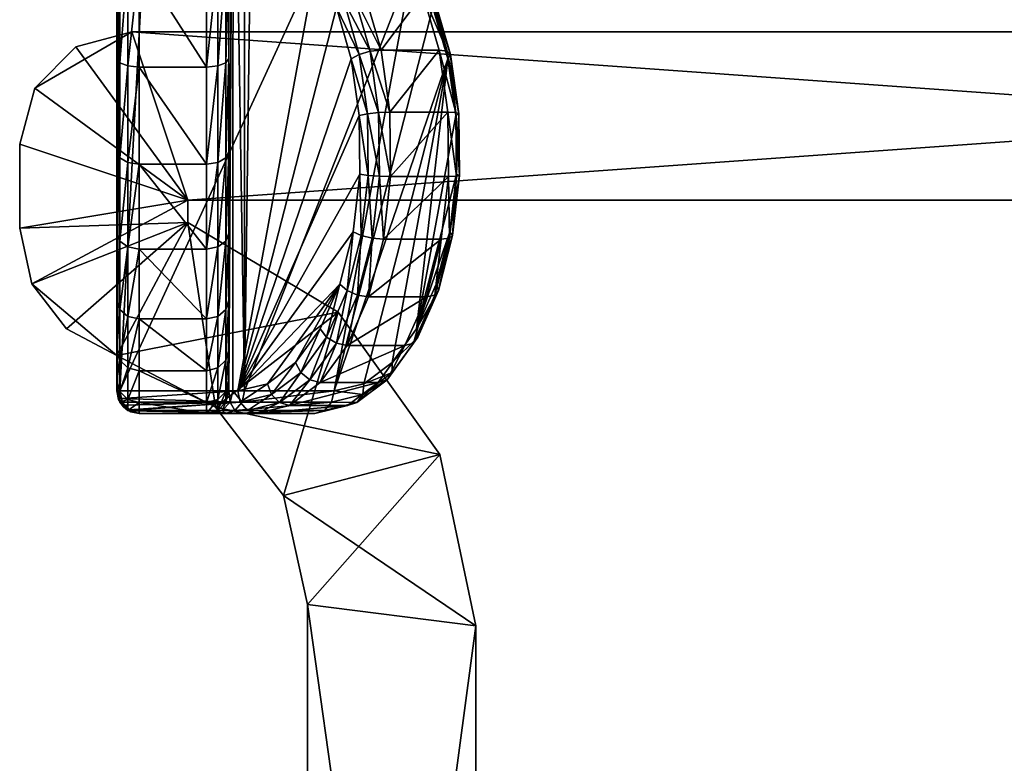
# Model space of a CAD drawing. Extents: x -100 to -48, y -92 to 14.
# Drawn here: x -75 to -66, y -76 to -70 of the extents above; entities that cross this region are included whole.
import ezdxf

# ---------------------------------------------------------------- set-up
doc = ezdxf.new("R2010")
doc.units = 0

msp = doc.modelspace()

# ---------------------------------------------------------------- linework, layer by layer
for points in [[(-73.98452, -72.749435, 240.836868), (-73.98452, -72.305862, 241.666733), (-73.98452, -65.414818, 224.800003)], [(-73.98452, -65.414818, 224.800003), (-73.98452, -72.305862, 241.666733), (-73.98452, -71.708923, 242.394119)], [(-73.98452, -65.414818, 224.800003), (-73.98452, -71.708923, 242.394119), (-73.98452, -70.981552, 242.991058)], [(-73.98452, -70.981552, 242.991058), (-73.98452, -70.151695, 243.434616), (-73.98452, -65.414818, 224.800003)], [(-73.98452, -65.414818, 224.800003), (-73.98452, -70.151695, 243.434616), (-73.98452, -69.251244, 243.707779)], [(-73.98452, -66.014816, 224.639236), (-73.98452, -73.114815, 239), (-73.98452, -65.414818, 224.800003)], [(-73.98452, -65.414818, 224.800003), (-73.98452, -73.114815, 239), (-73.98452, -73.022583, 239.936432)], [(-73.98452, -65.414818, 224.800003), (-73.98452, -73.022583, 239.936432), (-73.98452, -72.749435, 240.836868)], [(-72.98452, -73.022583, 239.936432), (-72.98452, -66.014816, 224.639236), (-72.98452, -65.414818, 224.800003)], [(-72.98452, -69.251244, 243.707779), (-72.98452, -70.151695, 243.434616), (-72.98452, -65.414818, 224.800003)], [(-72.98452, -65.414818, 224.800003), (-72.98452, -70.151695, 243.434616), (-72.98452, -70.981552, 242.991058)], [(-72.98452, -65.414818, 224.800003), (-72.98452, -70.981552, 242.991058), (-72.98452, -71.708923, 242.394119)], [(-72.98452, -71.708923, 242.394119), (-72.98452, -72.305862, 241.666733), (-72.98452, -65.414818, 224.800003)], [(-72.98452, -65.414818, 224.800003), (-72.98452, -72.305862, 241.666733), (-72.98452, -72.749435, 240.836868)], [(-72.98452, -65.414818, 224.800003), (-72.98452, -72.749435, 240.836868), (-72.98452, -73.022583, 239.936432)], [(-73.98452, -66.454048, 224.199997), (-73.98452, -73.114815, 239), (-73.98452, -66.014816, 224.639236)], [(-72.98452, -73.114815, 239), (-72.98452, -66.454048, 224.199997), (-72.98452, -66.014816, 224.639236)], [(-72.98452, -73.114815, 239), (-72.98452, -66.014816, 224.639236), (-72.98452, -73.022583, 239.936432)], [(-73.98452, -66.614815, 223.600006), (-73.98452, -73.114815, 215.28801), (-73.98452, -66.454048, 224.199997)], [(-73.98452, -66.454048, 224.199997), (-73.98452, -73.114815, 215.28801), (-73.98452, -73.114815, 239)], [(-72.98452, -66.614815, 223.600006), (-72.98452, -66.454048, 224.199997), (-72.98452, -73.114815, 239)], [(-73.98452, -66.614815, 223.600006), (-73.98452, -66.614815, 215.868118), (-73.98452, -73.114815, 215.28801)], [(-73.98452, -73.114815, 215.28801), (-73.98452, -66.614815, 215.868118), (-73.98452, -66.63253, 215.575195)], [(-73.98452, -73.114815, 215.28801), (-73.98452, -66.63253, 215.575195), (-73.98452, -66.685333, 215.28801)], [(-73.976562, -66.685333, 215.235214), (-73.977348, -73.114815, 215.235092), (-73.98452, -73.114815, 215.28801)], [(-73.976562, -66.685333, 215.235214), (-73.98452, -73.114815, 215.28801), (-73.98452, -66.685333, 215.28801)], [(-73.97731, -73.114815, 215.234787), (-73.977348, -73.114815, 215.235092), (-73.976562, -66.685333, 215.235214)], [(-73.975639, -66.685333, 215.229065), (-73.956512, -73.114815, 215.185944), (-73.97731, -73.114815, 215.234787)], [(-73.975639, -66.685333, 215.229065), (-73.97731, -73.114815, 215.234787), (-73.976562, -66.685333, 215.235214)], [(-73.956512, -66.685333, 215.185944), (-73.956512, -73.114815, 215.185944), (-73.975639, -66.685333, 215.229065)], [(-73.956512, -66.685333, 215.185944), (-73.626625, -67.026207, 214.63002), (-73.956512, -73.114815, 215.185944)], [(-72.98452, -73.114815, 239), (-72.98452, -73.114815, 215.781876), (-72.98452, -66.614815, 223.600006)], [(-72.98452, -73.114815, 215.781876), (-72.98452, -66.625008, 216.00177), (-72.98452, -66.614815, 216.224167)], [(-72.98452, -73.114815, 215.781876), (-72.98452, -66.614815, 216.224167), (-72.98452, -66.614815, 223.600006)], [(-72.98452, -66.655464, 215.781876), (-72.98452, -66.625008, 216.00177), (-72.98452, -73.114815, 215.781876)], [(-72.9505, -66.743385, 215.523254), (-72.98452, -66.655464, 215.781876), (-72.98452, -73.114815, 215.781876)], [(-72.9505, -66.743385, 215.523254), (-72.98452, -73.114815, 215.781876), (-72.948112, -66.747208, 215.517593)], [(-72.98452, -73.114815, 215.781876), (-72.948883, -73.114815, 215.517288), (-72.948112, -66.747208, 215.517593)], [(-72.948112, -66.747208, 215.517593), (-72.948883, -73.114815, 215.517288), (-72.844498, -73.114815, 215.271545)], [(-72.948112, -66.747208, 215.517593), (-72.844498, -73.114815, 215.271545), (-72.844498, -66.913338, 215.271545)], [(-72.844498, -73.114815, 215.271545), (-72.76664, -67.026207, 215.14035), (-72.844498, -66.913338, 215.271545)], [(-73.956512, -73.114815, 215.185944), (-73.626625, -67.026207, 214.63002), (-72.209999, -69.31575, 212.242798)], [(-72.844498, -73.114815, 215.271545), (-71.350014, -69.31575, 212.753113), (-72.76664, -67.026207, 215.14035)], [(-73.98452, -70.151695, 243.434616), (-73.957726, -69.27076, 243.805847), (-73.98452, -69.251244, 243.707779)], [(-73.98452, -70.151695, 243.434616), (-73.957726, -70.189957, 243.527008), (-73.957726, -69.27076, 243.805847)], [(-73.957726, -70.189957, 243.527008), (-73.884514, -69.285042, 243.877655), (-73.957726, -69.27076, 243.805847)], [(-73.957726, -70.189957, 243.527008), (-73.884514, -70.217979, 243.59465), (-73.884514, -69.285042, 243.877655)], [(-73.956512, -73.114815, 215.185944), (-72.209999, -69.31575, 212.242798), (-72.90638, -73.114815, 213.416306)], [(-73.884514, -70.217979, 243.59465), (-73.784515, -69.290268, 243.903915), (-73.884514, -69.285042, 243.877655)], [(-73.884514, -70.217979, 243.59465), (-73.784515, -70.228233, 243.6194), (-73.784515, -69.290268, 243.903915)], [(-73.784515, -70.228233, 243.6194), (-73.184517, -70.228233, 243.6194), (-73.784515, -69.290268, 243.903915)], [(-73.784515, -69.290268, 243.903915), (-73.184517, -70.228233, 243.6194), (-73.184517, -69.290268, 243.903915)], [(-73.084518, -69.285042, 243.877655), (-73.184517, -69.290268, 243.903915), (-73.184517, -70.228233, 243.6194)], [(-73.084518, -69.285042, 243.877655), (-73.184517, -70.228233, 243.6194), (-73.084518, -70.217979, 243.59465)], [(-73.011314, -69.27076, 243.805847), (-73.084518, -69.285042, 243.877655), (-73.084518, -70.217979, 243.59465)], [(-73.011314, -69.27076, 243.805847), (-73.084518, -70.217979, 243.59465), (-73.011314, -70.189957, 243.527008)], [(-72.98452, -69.251244, 243.707779), (-73.011314, -69.27076, 243.805847), (-73.011314, -70.189957, 243.527008)], [(-72.98452, -69.251244, 243.707779), (-73.011314, -70.189957, 243.527008), (-72.98452, -70.151695, 243.434616)], [(-72.209999, -69.31575, 212.242798), (-72.025871, -69.69648, 211.932526), (-72.90638, -73.114815, 213.416306)], [(-72.04641, -73.114815, 213.926636), (-71.350014, -69.31575, 212.753113), (-72.844498, -73.114815, 215.271545)], [(-72.04641, -73.114815, 213.926636), (-71.165894, -69.69648, 212.442841), (-71.350014, -69.31575, 212.753113)], [(-71.961777, -69.637093, 211.876999), (-71.868759, -69.593605, 211.863708), (-71.726692, -70.087433, 211.624313)], [(-71.868759, -69.593605, 211.863708), (-71.771767, -69.577698, 211.89621), (-71.628059, -70.077225, 211.654037)], [(-71.868759, -69.593605, 211.863708), (-71.628059, -70.077225, 211.654037), (-71.726692, -70.087433, 211.624313)], [(-71.255783, -69.577698, 212.202408), (-71.628059, -70.077225, 211.654037), (-71.771767, -69.577698, 211.89621)], [(-71.112068, -70.077225, 211.96022), (-71.628059, -70.077225, 211.654037), (-71.255783, -69.577698, 212.202408)], [(-71.255783, -69.577698, 212.202408), (-71.180786, -69.593605, 212.271973), (-71.038719, -70.087433, 212.032578)], [(-71.255783, -69.577698, 212.202408), (-71.038719, -70.087433, 212.032578), (-71.112068, -70.077225, 211.96022)], [(-71.0103, -70.115311, 212.128143), (-71.038719, -70.087433, 212.032578), (-71.180786, -69.593605, 212.271973)], [(-71.0103, -70.115311, 212.128143), (-71.180786, -69.593605, 212.271973), (-71.147881, -69.637093, 212.359985)], [(-72.025871, -69.69648, 211.932526), (-71.961777, -69.637093, 211.876999), (-71.824196, -70.115311, 211.645157)], [(-71.961777, -69.637093, 211.876999), (-71.726692, -70.087433, 211.624313), (-71.824196, -70.115311, 211.645157)], [(-71.034447, -70.153397, 212.221329), (-71.147881, -69.637093, 212.359985), (-71.165894, -69.69648, 212.442841)], [(-71.034447, -70.153397, 212.221329), (-71.0103, -70.115311, 212.128143), (-71.147881, -69.637093, 212.359985)], [(-72.90638, -73.114815, 213.416306), (-72.025871, -69.69648, 211.932526), (-71.894424, -70.153397, 211.710999)], [(-72.04641, -73.114815, 213.926636), (-71.034447, -70.153397, 212.221329), (-71.165894, -69.69648, 212.442841)], [(-72.025871, -69.69648, 211.932526), (-71.824196, -70.115311, 211.645157), (-71.894424, -70.153397, 211.710999)], [(-74.349541, -70.04879, 205), (-74.715561, -70.414818, 205), (-73.849533, -69.914818, 205)], [(-73.849533, -69.914818, 205), (-74.715561, -70.414818, 205), (-73.349533, -71.41481, 205)], [(-73.849533, -69.914818, 10), (-73.349533, -71.41481, 10), (-74.349541, -70.04879, 10)], [(-73.849533, -69.914818, 205), (-73.849533, -69.914818, 10), (-74.349541, -70.04879, 10)], [(-73.849533, -69.914818, 205), (-74.349541, -70.04879, 10), (-74.349541, -70.04879, 205)], [(-52.349537, -69.914818, 10), (-52.849533, -71.41481, 10), (-73.849533, -69.914818, 10)], [(-73.849533, -69.914818, 10), (-52.849533, -71.41481, 10), (-73.349533, -71.41481, 10)], [(-58.849537, -69.914818, 58), (-52.349537, -69.914818, 10), (-73.849533, -69.914818, 10)], [(-52.349537, -69.914818, 205), (-58.849537, -69.914818, 62), (-73.849533, -69.914818, 205)], [(-73.849533, -69.914818, 205), (-58.849537, -69.914818, 62), (-59.949535, -69.914818, 62)], [(-73.849533, -69.914818, 205), (-59.949535, -69.914818, 62), (-73.849533, -69.914818, 10)], [(-73.849533, -69.914818, 10), (-59.949535, -69.914818, 62), (-59.949535, -69.914818, 58)], [(-73.849533, -69.914818, 10), (-59.949535, -69.914818, 58), (-58.849537, -69.914818, 58)], [(-73.849533, -69.914818, 205), (-73.349533, -71.41481, 205), (-52.349537, -69.914818, 205)], [(-52.349537, -69.914818, 205), (-73.349533, -71.41481, 205), (-52.849533, -71.41481, 205)], [(-73.349533, -71.41481, 10), (-74.715561, -70.414818, 10), (-74.349541, -70.04879, 10)], [(-74.349541, -70.04879, 205), (-74.349541, -70.04879, 10), (-74.715561, -70.414818, 10)], [(-74.349541, -70.04879, 205), (-74.715561, -70.414818, 10), (-74.715561, -70.414818, 205)], [(-71.894424, -70.153397, 211.710999), (-71.824196, -70.115311, 211.645157), (-71.749969, -70.644676, 211.520081)], [(-71.824196, -70.115311, 211.645157), (-71.726692, -70.087433, 211.624313), (-71.650047, -70.634056, 211.495148)], [(-71.824196, -70.115311, 211.645157), (-71.650047, -70.634056, 211.495148), (-71.749969, -70.644676, 211.520081)], [(-71.726692, -70.087433, 211.624313), (-71.628059, -70.077225, 211.654037), (-71.550529, -70.630173, 211.523376)], [(-71.726692, -70.087433, 211.624313), (-71.550529, -70.630173, 211.523376), (-71.650047, -70.634056, 211.495148)], [(-71.112068, -70.077225, 211.96022), (-71.550529, -70.630173, 211.523376), (-71.628059, -70.077225, 211.654037)], [(-71.034538, -70.630173, 211.829575), (-71.550529, -70.630173, 211.523376), (-71.112068, -70.077225, 211.96022)], [(-71.112068, -70.077225, 211.96022), (-71.038719, -70.087433, 212.032578), (-70.962067, -70.634056, 211.903412)], [(-71.112068, -70.077225, 211.96022), (-70.962067, -70.634056, 211.903412), (-71.034538, -70.630173, 211.829575)], [(-70.936073, -70.644676, 212.003067), (-70.962067, -70.634056, 211.903412), (-71.038719, -70.087433, 212.032578)], [(-70.936073, -70.644676, 212.003067), (-71.038719, -70.087433, 212.032578), (-71.0103, -70.115311, 212.128143)], [(-70.963524, -70.659172, 212.101822), (-71.0103, -70.115311, 212.128143), (-71.034447, -70.153397, 212.221329)], [(-70.963524, -70.659172, 212.101822), (-70.936073, -70.644676, 212.003067), (-71.0103, -70.115311, 212.128143)], [(-73.98452, -70.981552, 242.991058), (-73.957726, -70.189957, 243.527008), (-73.98452, -70.151695, 243.434616)], [(-73.98452, -70.981552, 242.991058), (-73.957726, -71.037109, 243.074203), (-73.957726, -70.189957, 243.527008)], [(-73.957726, -71.037109, 243.074203), (-73.884514, -70.217979, 243.59465), (-73.957726, -70.189957, 243.527008)], [(-73.011314, -70.189957, 243.527008), (-73.084518, -70.217979, 243.59465), (-73.084518, -71.077782, 243.135071)], [(-73.011314, -70.189957, 243.527008), (-73.084518, -71.077782, 243.135071), (-73.011314, -71.037109, 243.074203)], [(-72.98452, -70.151695, 243.434616), (-73.011314, -70.189957, 243.527008), (-73.011314, -71.037109, 243.074203)], [(-72.98452, -70.151695, 243.434616), (-73.011314, -71.037109, 243.074203), (-72.98452, -70.981552, 242.991058)], [(-72.90638, -73.114815, 213.416306), (-71.894424, -70.153397, 211.710999), (-71.823509, -70.659172, 211.591492)], [(-71.780731, -73.050667, 213.478958), (-71.034447, -70.153397, 212.221329), (-72.04641, -73.114815, 213.926636)], [(-71.894424, -70.153397, 211.710999), (-71.749969, -70.644676, 211.520081), (-71.823509, -70.659172, 211.591492)], [(-71.780731, -73.050667, 213.478958), (-71.53096, -72.862083, 213.058044), (-71.034447, -70.153397, 212.221329)], [(-71.034447, -70.153397, 212.221329), (-71.53096, -72.862083, 213.058044), (-71.312012, -72.560318, 212.689072)], [(-71.034447, -70.153397, 212.221329), (-71.312012, -72.560318, 212.689072), (-70.963524, -70.659172, 212.101822)], [(-73.957726, -71.037109, 243.074203), (-73.884514, -71.077782, 243.135071), (-73.884514, -70.217979, 243.59465)], [(-73.884514, -71.077782, 243.135071), (-73.784515, -70.228233, 243.6194), (-73.884514, -70.217979, 243.59465)], [(-73.884514, -71.077782, 243.135071), (-73.784515, -71.092667, 243.157349), (-73.784515, -70.228233, 243.6194)], [(-73.784515, -71.092667, 243.157349), (-73.184517, -71.092667, 243.157349), (-73.784515, -70.228233, 243.6194)], [(-73.784515, -70.228233, 243.6194), (-73.184517, -71.092667, 243.157349), (-73.184517, -70.228233, 243.6194)], [(-73.084518, -70.217979, 243.59465), (-73.184517, -70.228233, 243.6194), (-73.184517, -71.092667, 243.157349)], [(-73.084518, -70.217979, 243.59465), (-73.184517, -71.092667, 243.157349), (-73.084518, -71.077782, 243.135071)], [(-73.349533, -71.41481, 10), (-74.849541, -70.91481, 10), (-74.715561, -70.414818, 10)], [(-74.849541, -70.91481, 205), (-73.349533, -71.41481, 205), (-74.715561, -70.414818, 205)], [(-74.715561, -70.414818, 205), (-74.715561, -70.414818, 10), (-74.849541, -70.91481, 10)], [(-74.715561, -70.414818, 205), (-74.849541, -70.91481, 10), (-74.849541, -70.91481, 205)], [(-71.823509, -70.659172, 211.591492), (-71.749969, -70.644676, 211.520081), (-71.743538, -71.193512, 211.509247)], [(-71.749969, -70.644676, 211.520081), (-71.650047, -70.634056, 211.495148), (-71.64341, -71.200798, 211.483963)], [(-71.749969, -70.644676, 211.520081), (-71.64341, -71.200798, 211.483963), (-71.743538, -71.193512, 211.509247)], [(-71.650047, -70.634056, 211.495148), (-71.550529, -70.630173, 211.523376), (-71.543808, -71.203453, 211.51207)], [(-71.650047, -70.634056, 211.495148), (-71.543808, -71.203453, 211.51207), (-71.64341, -71.200798, 211.483963)], [(-71.034538, -70.630173, 211.829575), (-71.543808, -71.203453, 211.51207), (-71.550529, -70.630173, 211.523376)], [(-71.027824, -71.203453, 211.818268), (-71.543808, -71.203453, 211.51207), (-71.034538, -70.630173, 211.829575)], [(-71.034538, -70.630173, 211.829575), (-70.962067, -70.634056, 211.903412), (-70.955429, -71.200798, 211.892227)], [(-71.034538, -70.630173, 211.829575), (-70.955429, -71.200798, 211.892227), (-71.027824, -71.203453, 211.818268)], [(-70.957382, -71.183563, 212.091476), (-70.936073, -70.644676, 212.003067), (-70.963524, -70.659172, 212.101822)], [(-70.929649, -71.193512, 211.992233), (-70.955429, -71.200798, 211.892227), (-70.962067, -70.634056, 211.903412)], [(-70.929649, -71.193512, 211.992233), (-70.962067, -70.634056, 211.903412), (-70.936073, -70.644676, 212.003067)], [(-70.957382, -71.183563, 212.091476), (-70.929649, -71.193512, 211.992233), (-70.936073, -70.644676, 212.003067)], [(-71.823509, -70.659172, 211.591492), (-71.81736, -71.183563, 211.581146), (-72.90638, -73.114815, 213.416306)], [(-71.823509, -70.659172, 211.591492), (-71.743538, -71.193512, 211.509247), (-71.81736, -71.183563, 211.581146)], [(-70.963524, -70.659172, 212.101822), (-71.312012, -72.560318, 212.689072), (-70.957382, -71.183563, 212.091476)], [(-74.849541, -71.664818, 10), (-74.849541, -70.91481, 10), (-73.349533, -71.41481, 10)], [(-74.849541, -70.91481, 10), (-74.849541, -71.664818, 10), (-74.849541, -70.91481, 205)], [(-74.849541, -70.91481, 205), (-74.849541, -71.664818, 10), (-74.849541, -71.664818, 205)], [(-74.849541, -71.664818, 205), (-73.349533, -71.41481, 205), (-74.849541, -70.91481, 205)], [(-73.98452, -71.708923, 242.394119), (-73.957726, -71.037109, 243.074203), (-73.98452, -70.981552, 242.991058)], [(-72.98452, -70.981552, 242.991058), (-73.011314, -71.037109, 243.074203), (-73.011314, -71.77964, 242.464828)], [(-72.98452, -70.981552, 242.991058), (-73.011314, -71.77964, 242.464828), (-72.98452, -71.708923, 242.394119)], [(-73.98452, -71.708923, 242.394119), (-73.957726, -71.77964, 242.464828), (-73.957726, -71.037109, 243.074203)], [(-73.957726, -71.77964, 242.464828), (-73.884514, -71.077782, 243.135071), (-73.957726, -71.037109, 243.074203)], [(-73.957726, -71.77964, 242.464828), (-73.884514, -71.831406, 242.516586), (-73.884514, -71.077782, 243.135071)], [(-73.884514, -71.831406, 242.516586), (-73.784515, -71.092667, 243.157349), (-73.884514, -71.077782, 243.135071)], [(-73.084518, -71.077782, 243.135071), (-73.184517, -71.092667, 243.157349), (-73.184517, -71.850349, 242.535538)], [(-73.084518, -71.077782, 243.135071), (-73.184517, -71.850349, 242.535538), (-73.084518, -71.831406, 242.516586)], [(-73.011314, -71.037109, 243.074203), (-73.084518, -71.077782, 243.135071), (-73.084518, -71.831406, 242.516586)], [(-73.011314, -71.037109, 243.074203), (-73.084518, -71.831406, 242.516586), (-73.011314, -71.77964, 242.464828)], [(-73.884514, -71.831406, 242.516586), (-73.784515, -71.850349, 242.535538), (-73.784515, -71.092667, 243.157349)], [(-73.784515, -71.850349, 242.535538), (-73.184517, -71.850349, 242.535538), (-73.784515, -71.092667, 243.157349)], [(-73.784515, -71.092667, 243.157349), (-73.184517, -71.850349, 242.535538), (-73.184517, -71.092667, 243.157349)], [(-72.90638, -73.114815, 213.416306), (-71.81736, -71.183563, 211.581146), (-71.876366, -71.695183, 211.680573)], [(-71.81736, -71.183563, 211.581146), (-71.80529, -71.728989, 211.613312), (-71.876366, -71.695183, 211.680573)], [(-71.81736, -71.183563, 211.581146), (-71.743538, -71.193512, 211.509247), (-71.80529, -71.728989, 211.613312)], [(-71.743538, -71.193512, 211.509247), (-71.707184, -71.753731, 211.591415), (-71.80529, -71.728989, 211.613312)], [(-71.743538, -71.193512, 211.509247), (-71.64341, -71.200798, 211.483963), (-71.707184, -71.753731, 211.591415)], [(-71.64341, -71.200798, 211.483963), (-71.608315, -71.762794, 211.620758), (-71.707184, -71.753731, 211.591415)], [(-71.64341, -71.200798, 211.483963), (-71.543808, -71.203453, 211.51207), (-71.608315, -71.762794, 211.620758)], [(-71.092323, -71.762794, 211.926971), (-71.608315, -71.762794, 211.620758), (-71.027824, -71.203453, 211.818268)], [(-71.027824, -71.203453, 211.818268), (-71.608315, -71.762794, 211.620758), (-71.543808, -71.203453, 211.51207)], [(-70.957382, -71.183563, 212.091476), (-71.312012, -72.560318, 212.689072), (-71.016388, -71.695183, 212.190903)], [(-71.027824, -71.203453, 211.818268), (-71.019196, -71.753731, 211.99968), (-71.092323, -71.762794, 211.926971)], [(-71.027824, -71.203453, 211.818268), (-70.955429, -71.200798, 211.892227), (-71.019196, -71.753731, 211.99968)], [(-70.991394, -71.728989, 212.096283), (-71.019196, -71.753731, 211.99968), (-70.955429, -71.200798, 211.892227)], [(-71.016388, -71.695183, 212.190903), (-70.929649, -71.193512, 211.992233), (-70.957382, -71.183563, 212.091476)], [(-71.016388, -71.695183, 212.190903), (-70.991394, -71.728989, 212.096283), (-70.929649, -71.193512, 211.992233)], [(-70.991394, -71.728989, 212.096283), (-70.955429, -71.200798, 211.892227), (-70.929649, -71.193512, 211.992233)], [(-73.349533, -71.41481, 10), (-74.740051, -72.159782, 10), (-74.849541, -71.664818, 10)], [(-74.849541, -71.664818, 205), (-73.349533, -71.614815, 205), (-73.349533, -71.41481, 205)], [(-73.349533, -71.614815, 10), (-74.740051, -72.159782, 10), (-73.349533, -71.41481, 10)], [(-73.349533, -71.41481, 205), (-73.349533, -71.614815, 205), (-73.349533, -71.41481, 10)], [(-73.349533, -71.41481, 10), (-73.349533, -71.614815, 205), (-73.349533, -71.614815, 10)], [(-73.349533, -71.41481, 10), (-59.949535, -71.41481, 58), (-59.949535, -71.41481, 62)], [(-59.949535, -71.41481, 58), (-73.349533, -71.41481, 10), (-58.849537, -71.41481, 58)], [(-58.849537, -71.41481, 58), (-73.349533, -71.41481, 10), (-52.849533, -71.41481, 10)], [(-59.949535, -71.41481, 62), (-52.849533, -71.41481, 205), (-73.349533, -71.41481, 205)], [(-59.949535, -71.41481, 62), (-73.349533, -71.41481, 205), (-73.349533, -71.41481, 10)], [(-74.740051, -72.159782, 205), (-73.349533, -71.614815, 205), (-74.849541, -71.664818, 205)], [(-74.849541, -71.664818, 205), (-74.849541, -71.664818, 10), (-74.740051, -72.159782, 10)], [(-74.849541, -71.664818, 205), (-74.740051, -72.159782, 10), (-74.740051, -72.159782, 205)], [(-73.982933, -72.797546, 10), (-74.740051, -72.159782, 10), (-73.349533, -71.614815, 10)], [(-74.43203, -72.562393, 205), (-73.349533, -71.614815, 205), (-74.740051, -72.159782, 205)], [(-73.982933, -72.797546, 205), (-73.349533, -71.614815, 205), (-74.43203, -72.562393, 205)], [(-73.982933, -72.797546, 10), (-73.349533, -71.614815, 10), (-73.102776, -73.2584, 10)], [(-73.982933, -72.797546, 205), (-72.010262, -72.413315, 205), (-73.349533, -71.614815, 205)], [(-73.102776, -73.2584, 10), (-73.349533, -71.614815, 10), (-72.010262, -72.413315, 10)], [(-72.010262, -72.413315, 205), (-72.010262, -72.413315, 10), (-73.349533, -71.614815, 10)], [(-72.010262, -72.413315, 205), (-73.349533, -71.614815, 10), (-73.349533, -71.614815, 205)], [(-72.90638, -73.114815, 213.416306), (-71.876366, -71.695183, 211.680573), (-71.996979, -72.163437, 211.883835)], [(-71.876366, -71.695183, 211.680573), (-71.931534, -72.219078, 211.826035), (-71.996979, -72.163437, 211.883835)], [(-71.876366, -71.695183, 211.680573), (-71.80529, -71.728989, 211.613312), (-71.931534, -72.219078, 211.826035)], [(-71.016388, -71.695183, 212.190903), (-71.312012, -72.560318, 212.689072), (-71.136993, -72.163437, 212.39415)], [(-71.136993, -72.163437, 212.39415), (-70.991394, -71.728989, 212.096283), (-71.016388, -71.695183, 212.190903)], [(-73.98452, -72.305862, 241.666733), (-73.957726, -71.77964, 242.464828), (-73.98452, -71.708923, 242.394119)], [(-73.98452, -72.305862, 241.666733), (-73.957726, -72.389015, 241.722305), (-73.957726, -71.77964, 242.464828)], [(-73.957726, -72.389015, 241.722305), (-73.884514, -71.831406, 242.516586), (-73.957726, -71.77964, 242.464828)], [(-73.011314, -71.77964, 242.464828), (-73.084518, -71.831406, 242.516586), (-73.084518, -72.449883, 241.76297)], [(-73.011314, -71.77964, 242.464828), (-73.084518, -72.449883, 241.76297), (-73.011314, -72.389015, 241.722305)], [(-72.98452, -71.708923, 242.394119), (-73.011314, -71.77964, 242.464828), (-73.011314, -72.389015, 241.722305)], [(-72.98452, -71.708923, 242.394119), (-73.011314, -72.389015, 241.722305), (-72.98452, -72.305862, 241.666733)], [(-71.80529, -71.728989, 211.613312), (-71.83754, -72.259804, 211.811096), (-71.931534, -72.219078, 211.826035)], [(-71.80529, -71.728989, 211.613312), (-71.707184, -71.753731, 211.591415), (-71.83754, -72.259804, 211.811096)], [(-71.707184, -71.753731, 211.591415), (-71.740173, -72.274712, 211.842972), (-71.83754, -72.259804, 211.811096)], [(-71.707184, -71.753731, 211.591415), (-71.608315, -71.762794, 211.620758), (-71.740173, -72.274712, 211.842972)], [(-71.224182, -72.274712, 212.14917), (-71.740173, -72.274712, 211.842972), (-71.092323, -71.762794, 211.926971)], [(-71.092323, -71.762794, 211.926971), (-71.740173, -72.274712, 211.842972), (-71.608315, -71.762794, 211.620758)], [(-71.092323, -71.762794, 211.926971), (-71.149551, -72.259804, 212.21936), (-71.224182, -72.274712, 212.14917)], [(-71.117638, -72.219078, 212.309021), (-71.149551, -72.259804, 212.21936), (-71.019196, -71.753731, 211.99968)], [(-71.092323, -71.762794, 211.926971), (-71.019196, -71.753731, 211.99968), (-71.149551, -72.259804, 212.21936)], [(-71.136993, -72.163437, 212.39415), (-71.117638, -72.219078, 212.309021), (-70.991394, -71.728989, 212.096283)], [(-71.117638, -72.219078, 212.309021), (-71.019196, -71.753731, 211.99968), (-70.991394, -71.728989, 212.096283)], [(-73.957726, -72.389015, 241.722305), (-73.884514, -72.449883, 241.76297), (-73.884514, -71.831406, 242.516586)], [(-73.884514, -72.449883, 241.76297), (-73.784515, -71.850349, 242.535538), (-73.884514, -71.831406, 242.516586)], [(-73.884514, -72.449883, 241.76297), (-73.784515, -72.47216, 241.777847), (-73.784515, -71.850349, 242.535538)], [(-73.784515, -72.47216, 241.777847), (-73.184517, -72.47216, 241.777847), (-73.784515, -71.850349, 242.535538)], [(-73.784515, -71.850349, 242.535538), (-73.184517, -72.47216, 241.777847), (-73.184517, -71.850349, 242.535538)], [(-73.084518, -71.831406, 242.516586), (-73.184517, -71.850349, 242.535538), (-73.184517, -72.47216, 241.777847)], [(-73.084518, -71.831406, 242.516586), (-73.184517, -72.47216, 241.777847), (-73.084518, -72.449883, 241.76297)], [(-74.43203, -72.562393, 10), (-74.740051, -72.159782, 10), (-73.982933, -72.797546, 10)], [(-74.740051, -72.159782, 205), (-74.740051, -72.159782, 10), (-74.43203, -72.562393, 10)], [(-74.740051, -72.159782, 205), (-74.43203, -72.562393, 10), (-74.43203, -72.562393, 205)], [(-71.996979, -72.163437, 211.883835), (-72.640717, -73.050667, 212.968613), (-72.90638, -73.114815, 213.416306)], [(-71.996979, -72.163437, 211.883835), (-72.390938, -72.862083, 212.547699), (-72.640717, -73.050667, 212.968613)], [(-72.171997, -72.560318, 212.178757), (-72.390938, -72.862083, 212.547699), (-71.996979, -72.163437, 211.883835)], [(-71.996979, -72.163437, 211.883835), (-72.114708, -72.634468, 212.13472), (-72.171997, -72.560318, 212.178757)], [(-71.996979, -72.163437, 211.883835), (-71.931534, -72.219078, 211.826035), (-72.114708, -72.634468, 212.13472)], [(-71.931534, -72.219078, 211.826035), (-72.026688, -72.688744, 212.129837), (-72.114708, -72.634468, 212.13472)], [(-71.931534, -72.219078, 211.826035), (-71.83754, -72.259804, 211.811096), (-72.026688, -72.688744, 212.129837)], [(-71.312012, -72.560318, 212.689072), (-71.117638, -72.219078, 212.309021), (-71.136993, -72.163437, 212.39415)], [(-71.312012, -72.560318, 212.689072), (-71.300812, -72.634468, 212.617691), (-71.117638, -72.219078, 212.309021)], [(-71.300812, -72.634468, 212.617691), (-71.149551, -72.259804, 212.21936), (-71.117638, -72.219078, 212.309021)], [(-73.98452, -72.749435, 240.836868), (-73.957726, -72.389015, 241.722305), (-73.98452, -72.305862, 241.666733)], [(-72.98452, -72.305862, 241.666733), (-73.011314, -72.389015, 241.722305), (-73.011314, -72.84182, 240.875153)], [(-72.98452, -72.305862, 241.666733), (-73.011314, -72.84182, 240.875153), (-72.98452, -72.749435, 240.836868)], [(-71.83754, -72.259804, 211.811096), (-71.931511, -72.708603, 212.165405), (-72.026688, -72.688744, 212.129837)], [(-71.83754, -72.259804, 211.811096), (-71.740173, -72.274712, 211.842972), (-71.931511, -72.708603, 212.165405)], [(-71.41552, -72.708603, 212.471603), (-71.931511, -72.708603, 212.165405), (-71.224182, -72.274712, 212.14917)], [(-71.224182, -72.274712, 212.14917), (-71.931511, -72.708603, 212.165405), (-71.740173, -72.274712, 211.842972)], [(-71.224182, -72.274712, 212.14917), (-71.338699, -72.688744, 212.538086), (-71.41552, -72.708603, 212.471603)], [(-71.300812, -72.634468, 212.617691), (-71.338699, -72.688744, 212.538086), (-71.149551, -72.259804, 212.21936)], [(-71.224182, -72.274712, 212.14917), (-71.149551, -72.259804, 212.21936), (-71.338699, -72.688744, 212.538086)], [(-73.98452, -72.749435, 240.836868), (-73.957726, -72.84182, 240.875153), (-73.957726, -72.389015, 241.722305)], [(-73.957726, -72.84182, 240.875153), (-73.884514, -72.449883, 241.76297), (-73.957726, -72.389015, 241.722305)], [(-73.011314, -72.389015, 241.722305), (-73.084518, -72.449883, 241.76297), (-73.084518, -72.909462, 240.903168)], [(-73.011314, -72.389015, 241.722305), (-73.084518, -72.909462, 240.903168), (-73.011314, -72.84182, 240.875153)], [(-73.102776, -73.2584, 205), (-72.010262, -72.413315, 205), (-73.982933, -72.797546, 205)], [(-73.957726, -72.84182, 240.875153), (-73.884514, -72.909462, 240.903168), (-73.884514, -72.449883, 241.76297)], [(-73.884514, -72.909462, 240.903168), (-73.784515, -72.47216, 241.777847), (-73.884514, -72.449883, 241.76297)], [(-73.884514, -72.909462, 240.903168), (-73.784515, -72.934212, 240.913422), (-73.784515, -72.47216, 241.777847)], [(-73.784515, -72.934212, 240.913422), (-73.184517, -72.934212, 240.913422), (-73.784515, -72.47216, 241.777847)], [(-73.784515, -72.47216, 241.777847), (-73.184517, -72.934212, 240.913422), (-73.184517, -72.47216, 241.777847)], [(-73.084518, -72.449883, 241.76297), (-73.184517, -72.47216, 241.777847), (-73.184517, -72.934212, 240.913422)], [(-73.084518, -72.449883, 241.76297), (-73.184517, -72.934212, 240.913422), (-73.084518, -72.909462, 240.903168)], [(-73.102776, -73.2584, 10), (-72.010262, -72.413315, 10), (-72.499092, -74.047478, 10)], [(-73.102776, -73.2584, 205), (-71.104424, -73.682457, 205), (-72.010262, -72.413315, 205)], [(-72.499092, -74.047478, 10), (-72.010262, -72.413315, 10), (-71.104424, -73.682457, 10)], [(-71.104424, -73.682457, 205), (-71.104424, -73.682457, 10), (-72.010262, -72.413315, 10)], [(-71.104424, -73.682457, 205), (-72.010262, -72.413315, 10), (-72.010262, -72.413315, 205)], [(-74.43203, -72.562393, 205), (-74.43203, -72.562393, 10), (-73.982933, -72.797546, 10)], [(-74.43203, -72.562393, 205), (-73.982933, -72.797546, 10), (-73.982933, -72.797546, 205)], [(-72.171997, -72.560318, 212.178757), (-72.343857, -72.950294, 212.520889), (-72.390938, -72.862083, 212.547699)], [(-72.171997, -72.560318, 212.178757), (-72.114708, -72.634468, 212.13472), (-72.343857, -72.950294, 212.520889)], [(-71.53096, -72.862083, 213.058044), (-71.300812, -72.634468, 212.617691), (-71.312012, -72.560318, 212.689072)], [(-72.114708, -72.634468, 212.13472), (-72.263306, -73.01487, 212.52858), (-72.343857, -72.950294, 212.520889)], [(-72.114708, -72.634468, 212.13472), (-72.026688, -72.688744, 212.129837), (-72.263306, -73.01487, 212.52858)], [(-71.53096, -72.862083, 213.058044), (-71.529961, -72.950294, 213.00386), (-71.300812, -72.634468, 212.617691)], [(-71.529961, -72.950294, 213.00386), (-71.338699, -72.688744, 212.538086), (-71.300812, -72.634468, 212.617691)], [(-73.98452, -73.022583, 239.936432), (-73.957726, -72.84182, 240.875153), (-73.98452, -72.749435, 240.836868)], [(-72.98452, -72.749435, 240.836868), (-73.011314, -72.84182, 240.875153), (-73.011314, -73.120659, 239.955948)], [(-72.98452, -72.749435, 240.836868), (-73.011314, -73.120659, 239.955948), (-72.98452, -73.022583, 239.936432)], [(-72.026688, -72.688744, 212.129837), (-72.170868, -73.038513, 212.568771), (-72.263306, -73.01487, 212.52858)], [(-72.026688, -72.688744, 212.129837), (-71.931511, -72.708603, 212.165405), (-72.170868, -73.038513, 212.568771)], [(-71.654884, -73.038513, 212.874969), (-72.170868, -73.038513, 212.568771), (-71.41552, -72.708603, 212.471603)], [(-71.41552, -72.708603, 212.471603), (-72.170868, -73.038513, 212.568771), (-71.931511, -72.708603, 212.165405)], [(-71.41552, -72.708603, 212.471603), (-71.575325, -73.01487, 212.936844), (-71.654884, -73.038513, 212.874969)], [(-71.529961, -72.950294, 213.00386), (-71.575325, -73.01487, 212.936844), (-71.338699, -72.688744, 212.538086)], [(-71.41552, -72.708603, 212.471603), (-71.338699, -72.688744, 212.538086), (-71.575325, -73.01487, 212.936844)], [(-73.982933, -72.797546, 205), (-73.982933, -72.797546, 10), (-73.102776, -73.2584, 205)], [(-73.102776, -73.2584, 205), (-73.982933, -72.797546, 10), (-73.102776, -73.2584, 10)], [(-73.98452, -73.022583, 239.936432), (-73.957726, -73.120659, 239.955948), (-73.957726, -72.84182, 240.875153)], [(-73.957726, -73.120659, 239.955948), (-73.884514, -72.909462, 240.903168), (-73.957726, -72.84182, 240.875153)], [(-73.957726, -73.120659, 239.955948), (-73.884514, -73.192459, 239.970215), (-73.884514, -72.909462, 240.903168)], [(-73.884514, -73.192459, 239.970215), (-73.784515, -72.934212, 240.913422), (-73.884514, -72.909462, 240.903168)], [(-73.084518, -72.909462, 240.903168), (-73.184517, -72.934212, 240.913422), (-73.184517, -73.218742, 239.975449)], [(-73.084518, -72.909462, 240.903168), (-73.184517, -73.218742, 239.975449), (-73.084518, -73.192459, 239.970215)], [(-73.011314, -72.84182, 240.875153), (-73.084518, -72.909462, 240.903168), (-73.084518, -73.192459, 239.970215)], [(-73.011314, -72.84182, 240.875153), (-73.084518, -73.192459, 239.970215), (-73.011314, -73.120659, 239.955948)], [(-72.390938, -72.862083, 212.547699), (-72.605286, -73.147682, 212.961426), (-72.640717, -73.050667, 212.968613)], [(-72.390938, -72.862083, 212.547699), (-72.343857, -72.950294, 212.520889), (-72.605286, -73.147682, 212.961426)], [(-71.780731, -73.050667, 213.478958), (-71.529961, -72.950294, 213.00386), (-71.53096, -72.862083, 213.058044)], [(-73.884514, -73.192459, 239.970215), (-73.784515, -73.218742, 239.975449), (-73.784515, -72.934212, 240.913422)], [(-73.784515, -73.218742, 239.975449), (-73.184517, -73.218742, 239.975449), (-73.784515, -72.934212, 240.913422)], [(-73.784515, -72.934212, 240.913422), (-73.184517, -73.218742, 239.975449), (-73.184517, -72.934212, 240.913422)], [(-72.343857, -72.950294, 212.520889), (-72.533257, -73.218697, 212.98349), (-72.605286, -73.147682, 212.961426)], [(-72.343857, -72.950294, 212.520889), (-72.263306, -73.01487, 212.52858), (-72.533257, -73.218697, 212.98349)], [(-72.263306, -73.01487, 212.52858), (-72.443939, -73.24469, 213.028931), (-72.533257, -73.218697, 212.98349)], [(-72.263306, -73.01487, 212.52858), (-72.170868, -73.038513, 212.568771), (-72.443939, -73.24469, 213.028931)], [(-71.791389, -73.147682, 213.444397), (-71.845276, -73.218697, 213.391754), (-71.575325, -73.01487, 212.936844)], [(-71.654884, -73.038513, 212.874969), (-71.575325, -73.01487, 212.936844), (-71.845276, -73.218697, 213.391754)], [(-71.791389, -73.147682, 213.444397), (-71.575325, -73.01487, 212.936844), (-71.529961, -72.950294, 213.00386)], [(-71.780731, -73.050667, 213.478958), (-71.791389, -73.147682, 213.444397), (-71.529961, -72.950294, 213.00386)], [(-73.98452, -73.114815, 239), (-73.957726, -73.120659, 239.955948), (-73.98452, -73.022583, 239.936432)], [(-72.98452, -73.022583, 239.936432), (-73.011314, -73.120659, 239.955948), (-73.011314, -73.214813, 239)], [(-72.98452, -73.022583, 239.936432), (-73.011314, -73.214813, 239), (-72.98452, -73.114815, 239)], [(-72.640717, -73.050667, 212.968613), (-72.883339, -73.214813, 213.429993), (-72.90638, -73.114815, 213.416306)], [(-72.640717, -73.050667, 212.968613), (-72.605286, -73.147682, 212.961426), (-72.883339, -73.214813, 213.429993)], [(-71.927956, -73.24469, 213.335129), (-72.443939, -73.24469, 213.028931), (-71.654884, -73.038513, 212.874969)], [(-71.654884, -73.038513, 212.874969), (-72.443939, -73.24469, 213.028931), (-72.170868, -73.038513, 212.568771)], [(-72.04641, -73.114815, 213.926636), (-71.791389, -73.147682, 213.444397), (-71.780731, -73.050667, 213.478958)], [(-71.654884, -73.038513, 212.874969), (-71.845276, -73.218697, 213.391754), (-71.927956, -73.24469, 213.335129)], [(-73.98452, -73.114815, 215.28801), (-73.977348, -73.114815, 215.235092), (-73.969109, -73.191788, 215.28801)], [(-73.969109, -73.191788, 215.28801), (-73.957726, -73.214813, 239), (-73.98452, -73.114815, 239)], [(-73.969109, -73.191788, 215.28801), (-73.98452, -73.114815, 239), (-73.98452, -73.114815, 215.28801)], [(-73.98452, -73.114815, 239), (-73.957726, -73.214813, 239), (-73.957726, -73.120659, 239.955948)], [(-73.977348, -73.114815, 215.235092), (-73.97731, -73.114815, 215.234787), (-73.962456, -73.189011, 215.234787)], [(-73.969109, -73.191788, 215.28801), (-73.977348, -73.114815, 215.235092), (-73.962456, -73.189011, 215.234787)], [(-73.94117, -73.181396, 215.195038), (-73.962456, -73.189011, 215.234787), (-73.97731, -73.114815, 215.234787)], [(-73.94117, -73.181396, 215.195038), (-73.97731, -73.114815, 215.234787), (-73.956512, -73.114815, 215.185944)], [(-73.969109, -73.191788, 215.28801), (-73.962456, -73.189011, 215.234787), (-73.954895, -73.212906, 215.28801)], [(-73.954895, -73.212906, 215.28801), (-73.957726, -73.214813, 239), (-73.969109, -73.191788, 215.28801)], [(-73.933472, -73.214813, 215.199615), (-73.962456, -73.189011, 215.234787), (-73.94117, -73.181396, 215.195038)], [(-73.933472, -73.214813, 215.199615), (-73.920197, -73.251778, 215.234787), (-73.962456, -73.189011, 215.234787)], [(-73.954895, -73.212906, 215.28801), (-73.962456, -73.189011, 215.234787), (-73.920197, -73.251778, 215.234787)], [(-73.957726, -73.214813, 239), (-73.884514, -73.192459, 239.970215), (-73.957726, -73.120659, 239.955948)], [(-73.957726, -73.214813, 239), (-73.884514, -73.288025, 239), (-73.884514, -73.192459, 239.970215)], [(-73.956512, -73.114815, 215.185944), (-72.90638, -73.114815, 213.416306), (-73.94117, -73.181396, 215.195038)], [(-73.94117, -73.181396, 215.195038), (-72.90638, -73.114815, 213.416306), (-72.883339, -73.214813, 213.429993)], [(-73.94117, -73.181396, 215.195038), (-72.883339, -73.214813, 213.429993), (-73.933472, -73.214813, 215.199615)], [(-73.884514, -73.288025, 239), (-73.784515, -73.218742, 239.975449), (-73.884514, -73.192459, 239.970215)], [(-73.084518, -73.192459, 239.970215), (-73.184517, -73.218742, 239.975449), (-73.184517, -73.314819, 239)], [(-73.084518, -73.192459, 239.970215), (-73.184517, -73.314819, 239), (-73.084518, -73.288025, 239)], [(-73.011314, -73.120659, 239.955948), (-73.084518, -73.192459, 239.970215), (-73.084518, -73.288025, 239)], [(-73.011314, -73.120659, 239.955948), (-73.084518, -73.288025, 239), (-73.011314, -73.214813, 239)], [(-72.974716, -73.214813, 215.510208), (-72.98452, -73.114815, 215.781876), (-73.011314, -73.214813, 215.781876)], [(-73.011314, -73.214813, 239), (-73.011314, -73.214813, 215.781876), (-72.98452, -73.114815, 215.781876)], [(-73.011314, -73.214813, 239), (-72.98452, -73.114815, 215.781876), (-72.98452, -73.114815, 239)], [(-72.948883, -73.114815, 215.517288), (-72.98452, -73.114815, 215.781876), (-72.974716, -73.214813, 215.510208)], [(-72.867546, -73.214813, 215.257889), (-72.948883, -73.114815, 215.517288), (-72.974716, -73.214813, 215.510208)], [(-72.844498, -73.114815, 215.271545), (-72.948883, -73.114815, 215.517288), (-72.867546, -73.214813, 215.257889)], [(-72.605286, -73.147682, 212.961426), (-72.820389, -73.288025, 213.467346), (-72.883339, -73.214813, 213.429993)], [(-72.867546, -73.214813, 215.257889), (-72.069443, -73.214813, 213.912964), (-72.04641, -73.114815, 213.926636)], [(-72.867546, -73.214813, 215.257889), (-72.04641, -73.114815, 213.926636), (-72.844498, -73.114815, 215.271545)], [(-72.605286, -73.147682, 212.961426), (-72.533257, -73.218697, 212.98349), (-72.820389, -73.288025, 213.467346)], [(-72.04641, -73.114815, 213.926636), (-72.069443, -73.214813, 213.912964), (-71.791389, -73.147682, 213.444397)], [(-72.069443, -73.214813, 213.912964), (-71.845276, -73.218697, 213.391754), (-71.791389, -73.147682, 213.444397)], [(-73.92527, -73.256905, 215.28801), (-73.957726, -73.214813, 239), (-73.954895, -73.212906, 215.28801)], [(-73.92527, -73.256905, 215.28801), (-73.884514, -73.288025, 239), (-73.957726, -73.214813, 239)], [(-73.954895, -73.212906, 215.28801), (-73.920197, -73.251778, 215.234787), (-73.92527, -73.256905, 215.28801)], [(-73.933472, -73.214813, 215.199615), (-72.883339, -73.214813, 213.429993), (-73.90992, -73.242195, 215.213593)], [(-73.90992, -73.242195, 215.213593), (-73.920197, -73.251778, 215.234787), (-73.933472, -73.214813, 215.199615)], [(-73.92527, -73.256905, 215.28801), (-73.920197, -73.251778, 215.234787), (-73.882576, -73.285072, 215.28801)], [(-73.882576, -73.285072, 215.28801), (-73.884514, -73.288025, 239), (-73.92527, -73.256905, 215.28801)], [(-73.874123, -73.283829, 215.234848), (-73.920197, -73.251778, 215.234787), (-73.90992, -73.242195, 215.213593)], [(-73.874123, -73.283829, 215.234848), (-73.882576, -73.285072, 215.28801), (-73.920197, -73.251778, 215.234787)], [(-72.883339, -73.214813, 213.429993), (-73.874123, -73.283829, 215.234848), (-73.90992, -73.242195, 215.213593)], [(-73.884514, -73.288025, 239), (-73.784515, -73.314819, 239), (-73.784515, -73.218742, 239.975449)], [(-72.883339, -73.214813, 213.429993), (-73.870514, -73.288025, 215.236984), (-73.874123, -73.283829, 215.234848)], [(-72.820389, -73.288025, 213.467346), (-73.870514, -73.288025, 215.236984), (-72.883339, -73.214813, 213.429993)], [(-73.784515, -73.314819, 239), (-73.184517, -73.314819, 239), (-73.784515, -73.218742, 239.975449)], [(-73.784515, -73.218742, 239.975449), (-73.184517, -73.314819, 239), (-73.184517, -73.218742, 239.975449)], [(-73.102776, -73.2584, 205), (-73.102776, -73.2584, 10), (-72.499092, -74.047478, 205)], [(-72.499092, -74.047478, 205), (-73.102776, -73.2584, 10), (-72.499092, -74.047478, 10)], [(-72.499092, -74.047478, 205), (-71.104424, -73.682457, 205), (-73.102776, -73.2584, 205)], [(-73.045311, -73.288025, 215.490829), (-73.011314, -73.214813, 215.781876), (-73.084518, -73.288025, 215.781876)], [(-73.084518, -73.288025, 239), (-73.084518, -73.288025, 215.781876), (-73.011314, -73.214813, 215.781876)], [(-73.084518, -73.288025, 239), (-73.011314, -73.214813, 215.781876), (-73.011314, -73.214813, 239)], [(-72.930496, -73.288025, 215.22052), (-72.974716, -73.214813, 215.510208), (-73.045311, -73.288025, 215.490829)], [(-72.974716, -73.214813, 215.510208), (-73.011314, -73.214813, 215.781876), (-73.045311, -73.288025, 215.490829)], [(-72.867546, -73.214813, 215.257889), (-72.974716, -73.214813, 215.510208), (-72.930496, -73.288025, 215.22052)], [(-72.930496, -73.288025, 215.22052), (-72.132401, -73.288025, 213.87561), (-72.069443, -73.214813, 213.912964)], [(-72.930496, -73.288025, 215.22052), (-72.069443, -73.214813, 213.912964), (-72.867546, -73.214813, 215.257889)], [(-72.533257, -73.218697, 212.98349), (-72.734383, -73.314819, 213.518387), (-72.820389, -73.288025, 213.467346)], [(-72.533257, -73.218697, 212.98349), (-72.443939, -73.24469, 213.028931), (-72.734383, -73.314819, 213.518387)], [(-72.218399, -73.314819, 213.82457), (-72.734383, -73.314819, 213.518387), (-71.927956, -73.24469, 213.335129)], [(-71.927956, -73.24469, 213.335129), (-72.734383, -73.314819, 213.518387), (-72.443939, -73.24469, 213.028931)], [(-71.927956, -73.24469, 213.335129), (-72.132401, -73.288025, 213.87561), (-72.218399, -73.314819, 213.82457)], [(-72.069443, -73.214813, 213.912964), (-72.132401, -73.288025, 213.87561), (-71.845276, -73.218697, 213.391754)], [(-71.927956, -73.24469, 213.335129), (-71.845276, -73.218697, 213.391754), (-72.132401, -73.288025, 213.87561)], [(-73.882576, -73.285072, 215.28801), (-73.784515, -73.314819, 239), (-73.884514, -73.288025, 239)], [(-73.870514, -73.288025, 215.236984), (-73.882576, -73.285072, 215.28801), (-73.874123, -73.283829, 215.234848)], [(-73.870514, -73.288025, 215.236984), (-73.859741, -73.300133, 215.28801), (-73.882576, -73.285072, 215.28801)], [(-73.859741, -73.300133, 215.28801), (-73.784515, -73.314819, 239), (-73.882576, -73.285072, 215.28801)], [(-72.820389, -73.288025, 213.467346), (-73.85685, -73.292274, 215.245087), (-73.870514, -73.288025, 215.236984)], [(-73.85685, -73.292274, 215.245087), (-73.859741, -73.300133, 215.28801), (-73.870514, -73.288025, 215.236984)], [(-73.784515, -73.314819, 215.28801), (-73.859741, -73.300133, 215.28801), (-73.85685, -73.292274, 215.245087)], [(-73.859741, -73.300133, 215.28801), (-73.784515, -73.314819, 215.28801), (-73.784515, -73.314819, 239)], [(-72.734383, -73.314819, 213.518387), (-73.85685, -73.292274, 215.245087), (-72.820389, -73.288025, 213.467346)], [(-72.734383, -73.314819, 213.518387), (-73.784515, -73.314819, 215.28801), (-73.85685, -73.292274, 215.245087)], [(-72.734383, -73.314819, 213.518387), (-72.218399, -73.314819, 213.82457), (-73.784515, -73.314819, 215.28801)], [(-73.784515, -73.314819, 215.28801), (-72.218399, -73.314819, 213.82457), (-73.016495, -73.314819, 215.169495)], [(-73.184517, -73.314819, 239), (-73.784515, -73.314819, 239), (-73.184517, -73.314819, 215.781876)], [(-73.184517, -73.314819, 215.781876), (-73.784515, -73.314819, 239), (-73.784515, -73.314819, 215.28801)], [(-73.184517, -73.314819, 215.781876), (-73.784515, -73.314819, 215.28801), (-73.141754, -73.314819, 215.464371)], [(-73.141754, -73.314819, 215.464371), (-73.784515, -73.314819, 215.28801), (-73.016495, -73.314819, 215.169495)], [(-73.141754, -73.314819, 215.464371), (-73.084518, -73.288025, 215.781876), (-73.184517, -73.314819, 215.781876)], [(-73.184517, -73.314819, 239), (-73.184517, -73.314819, 215.781876), (-73.084518, -73.288025, 215.781876)], [(-73.184517, -73.314819, 239), (-73.084518, -73.288025, 215.781876), (-73.084518, -73.288025, 239)], [(-73.016495, -73.314819, 215.169495), (-73.045311, -73.288025, 215.490829), (-73.141754, -73.314819, 215.464371)], [(-73.045311, -73.288025, 215.490829), (-73.084518, -73.288025, 215.781876), (-73.141754, -73.314819, 215.464371)], [(-72.930496, -73.288025, 215.22052), (-73.045311, -73.288025, 215.490829), (-73.016495, -73.314819, 215.169495)], [(-73.016495, -73.314819, 215.169495), (-72.218399, -73.314819, 213.82457), (-72.132401, -73.288025, 213.87561)], [(-73.016495, -73.314819, 215.169495), (-72.132401, -73.288025, 213.87561), (-72.930496, -73.288025, 215.22052)], [(-72.499092, -74.047478, 10), (-71.104424, -73.682457, 10), (-72.284523, -75.01754, 10)], [(-72.499092, -74.047478, 205), (-70.784515, -75.208534, 205), (-71.104424, -73.682457, 205)], [(-72.284523, -75.01754, 10), (-71.104424, -73.682457, 10), (-70.784515, -75.208534, 10)], [(-70.784515, -75.208534, 205), (-70.784515, -75.208534, 10), (-71.104424, -73.682457, 10)], [(-70.784515, -75.208534, 205), (-71.104424, -73.682457, 10), (-71.104424, -73.682457, 205)], [(-72.499092, -74.047478, 205), (-72.499092, -74.047478, 10), (-72.284523, -75.01754, 205)], [(-72.284523, -75.01754, 205), (-72.499092, -74.047478, 10), (-72.284523, -75.01754, 10)], [(-72.284523, -75.01754, 205), (-70.784515, -75.208534, 205), (-72.499092, -74.047478, 205)], [(-72.284523, -75.01754, 10), (-70.784515, -75.208534, 10), (-72.284523, -86.41481, 10)], [(-72.284523, -86.41481, 205), (-72.284523, -75.01754, 205), (-72.284523, -86.41481, 10)], [(-72.284523, -86.41481, 10), (-72.284523, -75.01754, 205), (-72.284523, -75.01754, 10)], [(-72.284523, -86.41481, 205), (-70.784515, -85.714813, 205), (-72.284523, -75.01754, 205)], [(-72.284523, -75.01754, 205), (-70.784515, -85.714813, 205), (-70.784515, -75.208534, 205)], [(-72.284523, -86.41481, 10), (-70.784515, -75.208534, 10), (-70.784515, -85.714813, 10)], [(-70.784515, -85.714813, 10), (-70.784515, -75.208534, 10), (-70.784515, -85.714813, 205)], [(-70.784515, -85.714813, 205), (-70.784515, -75.208534, 10), (-70.784515, -75.208534, 205)]]:
    msp.add_3dface(points)

doc.saveas('drawing.dxf')
